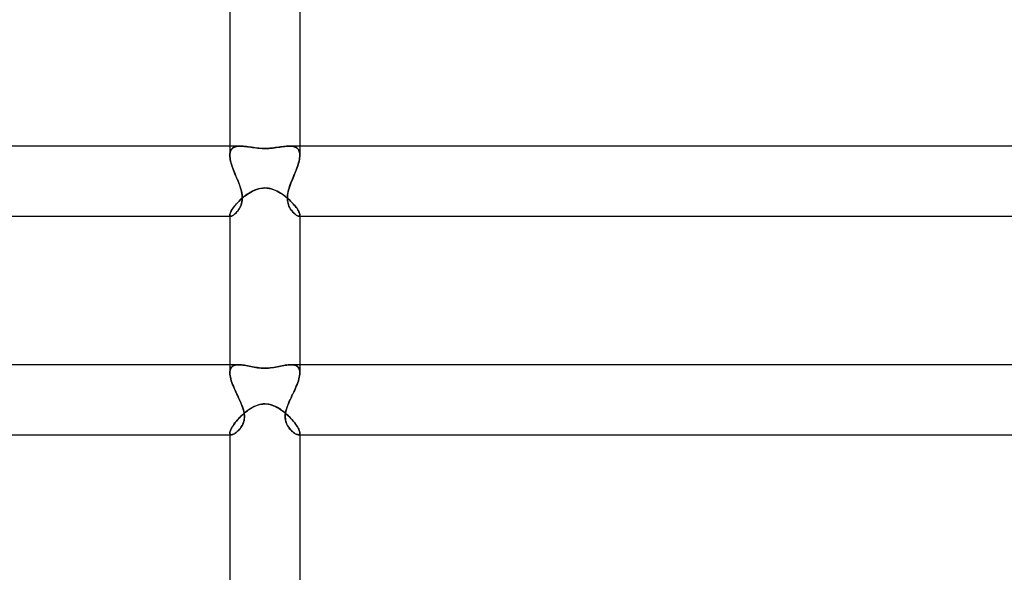
# Model space of a CAD drawing. Units: millimetres. Extents: x -385 to 385, y -2 to 250.
# Drawn here: x -14 to 42, y 30 to 61 of the extents above; entities that cross this region are included whole.
import ezdxf

# ---------------------------------------------------------------- set-up
doc = ezdxf.new("R2010")
doc.units = ezdxf.units.MM
doc.layers.add('HIDDEN', color=7, linetype='Continuous')
doc.layers.add('THICK', color=7, linetype='Continuous')

msp = doc.modelspace()

# ---------------------------------------------------------------- linework, layer by layer
at = {"layer": 'HIDDEN'}
for p, q in [((-2, 54), (-2, 53.482)), ((-1.549, 53.992), (-1.617, 53.981)), ((-1.613, 53.981), (-1.546, 53.992)), ((-1.476, 53.998), (-1.549, 53.992)), ((-1.546, 53.992), (-1.474, 53.998)), ((-1.398, 54), (-1.476, 53.998)), ((-1.474, 53.998), (-1.398, 54)), ((-1.317, 53.998), (-1.398, 54)), ((-1.232, 53.993), (-1.317, 53.998)), ((-1.143, 53.985), (-1.232, 53.993)), ((-1.051, 53.974), (-1.143, 53.985)), ((1.161, 53.986), (1.076, 53.977)), ((1.243, 53.994), (1.161, 53.986)), ((1.322, 53.998), (1.243, 53.994)), ((1.398, 54), (1.322, 53.998)), ((1.474, 53.998), (1.398, 54)), ((1.398, 54), (1.476, 53.998)), ((1.546, 53.992), (1.474, 53.998)), ((1.476, 53.998), (1.549, 53.992)), ((1.613, 53.981), (1.546, 53.992)), ((1.549, 53.992), (1.617, 53.981)), ((2, 54), (2, 53.482)), ((-2, 53.482), (-1.997, 53.558)), ((-1.997, 53.556), (-2, 53.481)), ((-1.997, 53.402), (-2, 53.482)), ((-2, 53.481), (-1.997, 53.404)), ((-1.997, 53.558), (-1.987, 53.629)), ((-1.987, 53.625), (-1.997, 53.556)), ((-1.987, 53.629), (-1.97, 53.694)), ((-1.971, 53.689), (-1.987, 53.625)), ((-1.948, 53.747), (-1.971, 53.689)), ((-1.97, 53.694), (-1.946, 53.751)), ((-1.919, 53.799), (-1.948, 53.747)), ((-1.946, 53.751), (-1.916, 53.803)), ((-1.883, 53.844), (-1.919, 53.799)), ((-1.916, 53.803), (-1.879, 53.848)), ((-1.841, 53.883), (-1.883, 53.844)), ((-1.879, 53.848), (-1.837, 53.887)), ((-1.793, 53.916), (-1.841, 53.883)), ((-1.837, 53.887), (-1.789, 53.919)), ((-1.74, 53.943), (-1.793, 53.916)), ((-1.789, 53.919), (-1.735, 53.945)), ((-1.681, 53.965), (-1.74, 53.943)), ((-1.735, 53.945), (-1.677, 53.966)), ((-1.617, 53.981), (-1.681, 53.965)), ((-1.677, 53.966), (-1.613, 53.981)), ((-0.957, 53.961), (-1.051, 53.974)), ((-0.859, 53.947), (-0.957, 53.961)), ((-0.759, 53.933), (-0.859, 53.947)), ((-0.656, 53.918), (-0.759, 53.933)), ((-0.552, 53.904), (-0.656, 53.918)), ((-0.445, 53.892), (-0.552, 53.904)), ((-0.337, 53.881), (-0.445, 53.892)), ((-0.227, 53.873), (-0.337, 53.881)), ((-0.114, 53.867), (-0.227, 53.873)), ((0, 53.866), (-0.114, 53.867)), ((0.144, 53.868), (0, 53.866)), ((0.278, 53.876), (0.144, 53.868)), ((0.401, 53.887), (0.278, 53.876)), ((0.512, 53.899), (0.401, 53.887)), ((0.612, 53.912), (0.512, 53.899)), ((0.71, 53.926), (0.612, 53.912)), ((0.806, 53.939), (0.71, 53.926)), ((0.899, 53.953), (0.806, 53.939)), ((0.989, 53.966), (0.899, 53.953)), ((1.076, 53.977), (0.989, 53.966)), ((1.677, 53.966), (1.613, 53.981)), ((1.617, 53.981), (1.681, 53.965)), ((1.735, 53.945), (1.677, 53.966)), ((1.681, 53.965), (1.74, 53.943)), ((1.789, 53.919), (1.735, 53.945)), ((1.74, 53.943), (1.793, 53.916)), ((1.837, 53.887), (1.789, 53.919)), ((1.793, 53.916), (1.841, 53.883)), ((1.879, 53.848), (1.837, 53.887)), ((1.841, 53.883), (1.883, 53.844)), ((1.916, 53.803), (1.879, 53.848)), ((1.883, 53.844), (1.919, 53.799)), ((1.946, 53.751), (1.916, 53.803)), ((1.919, 53.799), (1.948, 53.747)), ((1.97, 53.694), (1.946, 53.751)), ((1.948, 53.747), (1.971, 53.689)), ((1.987, 53.629), (1.97, 53.694)), ((1.971, 53.689), (1.987, 53.625)), ((1.997, 53.558), (1.987, 53.629)), ((1.987, 53.625), (1.997, 53.556)), ((2, 53.482), (1.997, 53.558)), ((1.997, 53.556), (2, 53.481)), ((1.997, 53.402), (2, 53.482)), ((2, 53.481), (1.997, 53.404)), ((-1.997, 53.404), (-1.989, 53.324)), ((-1.988, 53.316), (-1.997, 53.402)), ((-1.989, 53.324), (-1.975, 53.239)), ((-1.973, 53.227), (-1.988, 53.316)), ((-1.975, 53.239), (-1.957, 53.152)), ((-1.953, 53.134), (-1.973, 53.227)), ((-1.957, 53.152), (-1.934, 53.062)), ((-1.928, 53.039), (-1.953, 53.134)), ((-1.934, 53.062), (-1.907, 52.97)), ((-1.898, 52.94), (-1.928, 53.039)), ((-1.907, 52.97), (-1.877, 52.876)), ((-1.865, 52.839), (-1.898, 52.94)), ((-1.877, 52.876), (-1.844, 52.78)), ((1.877, 52.876), (1.844, 52.78)), ((1.865, 52.839), (1.898, 52.94)), ((1.907, 52.97), (1.877, 52.876)), ((1.898, 52.94), (1.928, 53.039)), ((1.934, 53.062), (1.907, 52.97)), ((1.928, 53.039), (1.953, 53.134)), ((1.957, 53.152), (1.934, 53.062)), ((1.953, 53.134), (1.973, 53.227)), ((1.975, 53.239), (1.957, 53.152)), ((1.973, 53.227), (1.988, 53.316)), ((1.989, 53.324), (1.975, 53.239)), ((1.988, 53.316), (1.997, 53.402)), ((1.997, 53.404), (1.989, 53.324)), ((-1.828, 52.736), (-1.865, 52.839)), ((-1.844, 52.78), (-1.809, 52.683)), ((-1.789, 52.632), (-1.828, 52.736)), ((-1.809, 52.683), (-1.771, 52.585)), ((-1.748, 52.527), (-1.789, 52.632)), ((-1.771, 52.585), (-1.732, 52.487)), ((-1.705, 52.421), (-1.748, 52.527)), ((-1.732, 52.487), (-1.692, 52.388)), ((-1.662, 52.316), (-1.705, 52.421)), ((-1.692, 52.388), (-1.651, 52.291)), ((-1.618, 52.21), (-1.662, 52.316)), ((1.618, 52.21), (1.662, 52.316)), ((1.692, 52.388), (1.651, 52.291)), ((1.662, 52.316), (1.705, 52.421)), ((1.732, 52.487), (1.692, 52.388)), ((1.705, 52.421), (1.748, 52.527)), ((1.771, 52.585), (1.732, 52.487)), ((1.748, 52.527), (1.789, 52.632)), ((1.809, 52.683), (1.771, 52.585)), ((1.789, 52.632), (1.828, 52.736)), ((1.844, 52.78), (1.809, 52.683)), ((1.828, 52.736), (1.865, 52.839)), ((-1.651, 52.291), (-1.611, 52.193)), ((-1.574, 52.105), (-1.618, 52.21)), ((-1.611, 52.193), (-1.571, 52.096)), ((-1.532, 52), (-1.574, 52.105)), ((-1.571, 52.096), (-1.532, 52)), ((-1.492, 51.9), (-1.532, 52)), ((-1.532, 52), (-1.487, 51.887)), ((-1.454, 51.799), (-1.492, 51.9)), ((-1.487, 51.887), (-1.444, 51.774)), ((-1.417, 51.698), (-1.454, 51.799)), ((-1.444, 51.774), (-1.405, 51.66)), ((1.444, 51.774), (1.405, 51.66)), ((1.417, 51.698), (1.454, 51.799)), ((1.487, 51.887), (1.444, 51.774)), ((1.454, 51.799), (1.492, 51.9)), ((1.532, 52), (1.487, 51.887)), ((1.492, 51.9), (1.532, 52)), ((1.532, 52), (1.574, 52.105)), ((1.571, 52.096), (1.532, 52)), ((1.611, 52.193), (1.571, 52.096)), ((1.574, 52.105), (1.618, 52.21)), ((1.651, 52.291), (1.611, 52.193)), ((-1.384, 51.597), (-1.417, 51.698)), ((-1.405, 51.66), (-1.369, 51.546)), ((-1.354, 51.495), (-1.384, 51.597)), ((-1.369, 51.546), (-1.338, 51.433)), ((-1.329, 51.395), (-1.354, 51.495)), ((-1.338, 51.433), (-1.314, 51.321)), ((-1.309, 51.295), (-1.329, 51.395)), ((-1.314, 51.321), (-1.297, 51.211)), ((-1.295, 51.196), (-1.309, 51.295)), ((-1.297, 51.211), (-1.287, 51.104)), ((-1.287, 51.097), (-1.295, 51.196)), ((-1.158, 51.132), (-1.073, 51.196)), ((-1.073, 51.196), (-0.986, 51.257)), ((-0.986, 51.257), (-0.898, 51.315)), ((-0.898, 51.315), (-0.806, 51.37)), ((-0.806, 51.37), (-0.712, 51.42)), ((-0.712, 51.42), (-0.616, 51.466)), ((-0.616, 51.466), (-0.517, 51.507)), ((-0.517, 51.507), (-0.415, 51.542)), ((-0.415, 51.542), (-0.312, 51.57)), ((-0.312, 51.57), (-0.208, 51.59)), ((-0.208, 51.59), (-0.104, 51.602)), ((-0.104, 51.602), (0, 51.606)), ((0, 51.606), (0.12, 51.601)), ((0.12, 51.601), (0.24, 51.585)), ((0.24, 51.585), (0.358, 51.558)), ((0.358, 51.558), (0.474, 51.523)), ((0.474, 51.523), (0.586, 51.479)), ((0.586, 51.479), (0.695, 51.429)), ((0.695, 51.429), (0.8, 51.373)), ((0.8, 51.373), (0.904, 51.312)), ((0.904, 51.312), (1.005, 51.245)), ((1.005, 51.245), (1.104, 51.174)), ((1.104, 51.174), (1.2, 51.099)), ((1.297, 51.211), (1.287, 51.104)), ((1.287, 51.098), (1.295, 51.196)), ((1.295, 51.196), (1.309, 51.295)), ((1.314, 51.321), (1.297, 51.211)), ((1.309, 51.295), (1.329, 51.395)), ((1.338, 51.433), (1.314, 51.321)), ((1.329, 51.395), (1.354, 51.495)), ((1.369, 51.546), (1.338, 51.433)), ((1.354, 51.495), (1.384, 51.597)), ((1.405, 51.66), (1.369, 51.546)), ((1.384, 51.597), (1.417, 51.698)), ((-1.736, 50.562), (-1.677, 50.633)), ((-1.677, 50.633), (-1.614, 50.706)), ((-1.614, 50.706), (-1.547, 50.779)), ((-1.547, 50.779), (-1.475, 50.852)), ((-1.475, 50.852), (-1.4, 50.924)), ((-1.4, 50.924), (-1.322, 50.995)), ((-1.359, 50.627), (-1.392, 50.546)), ((-1.379, 50.576), (-1.35, 50.652)), ((-1.331, 50.712), (-1.359, 50.627)), ((-1.35, 50.652), (-1.325, 50.734)), ((-1.309, 50.803), (-1.331, 50.712)), ((-1.325, 50.734), (-1.305, 50.82)), ((-1.322, 50.995), (-1.242, 51.065)), ((-1.294, 50.898), (-1.309, 50.803)), ((-1.305, 50.82), (-1.292, 50.909)), ((-1.286, 50.999), (-1.294, 50.898)), ((-1.292, 50.909), (-1.286, 51.002)), ((-1.287, 51.104), (-1.286, 50.999)), ((-1.286, 51.002), (-1.287, 51.097)), ((-1.242, 51.065), (-1.158, 51.132)), ((1.2, 51.099), (1.293, 51.021)), ((1.287, 51.104), (1.286, 50.999)), ((1.286, 51.002), (1.287, 51.098)), ((1.292, 50.909), (1.286, 51.002)), ((1.286, 50.999), (1.294, 50.898)), ((1.305, 50.82), (1.292, 50.909)), ((1.293, 51.021), (1.382, 50.941)), ((1.294, 50.898), (1.309, 50.803)), ((1.325, 50.734), (1.305, 50.82)), ((1.309, 50.803), (1.331, 50.712)), ((1.35, 50.653), (1.325, 50.734)), ((1.331, 50.712), (1.359, 50.627)), ((1.379, 50.576), (1.35, 50.653)), ((1.359, 50.627), (1.392, 50.546)), ((1.382, 50.941), (1.467, 50.86)), ((1.467, 50.86), (1.547, 50.778)), ((1.547, 50.778), (1.622, 50.697)), ((1.622, 50.697), (1.691, 50.617)), ((1.691, 50.617), (1.754, 50.539)), ((-2, 50.071), (-1.997, 50.105)), ((-2, 50.071), (-1.998, 50.049)), ((-1.998, 50.049), (-2, 50.071)), ((-1.998, 50.049), (-1.992, 50.031)), ((-1.992, 50.031), (-1.998, 50.049)), ((-1.997, 50.105), (-1.987, 50.146)), ((-1.987, 50.146), (-1.97, 50.193)), ((-1.97, 50.193), (-1.946, 50.244)), ((-1.946, 50.244), (-1.916, 50.301)), ((-1.916, 50.301), (-1.88, 50.361)), ((-1.88, 50.361), (-1.837, 50.426)), ((-1.837, 50.426), (-1.789, 50.493)), ((-1.836, 50.032), (-1.796, 50.056)), ((-1.793, 50.057), (-1.834, 50.033)), ((-1.796, 50.056), (-1.754, 50.085)), ((-1.75, 50.088), (-1.793, 50.057)), ((-1.789, 50.493), (-1.736, 50.562)), ((-1.754, 50.085), (-1.709, 50.121)), ((-1.705, 50.125), (-1.75, 50.088)), ((-1.709, 50.121), (-1.665, 50.162)), ((-1.658, 50.168), (-1.705, 50.125)), ((-1.665, 50.162), (-1.619, 50.208)), ((-1.61, 50.217), (-1.658, 50.168)), ((-1.619, 50.208), (-1.575, 50.258)), ((-1.563, 50.272), (-1.61, 50.217)), ((-1.575, 50.258), (-1.531, 50.314)), ((-1.517, 50.333), (-1.563, 50.272)), ((-1.531, 50.314), (-1.489, 50.373)), ((-1.472, 50.399), (-1.517, 50.333)), ((-1.489, 50.373), (-1.45, 50.436)), ((-1.431, 50.47), (-1.472, 50.399)), ((-1.45, 50.436), (-1.413, 50.503)), ((-1.392, 50.546), (-1.431, 50.47)), ((-1.413, 50.503), (-1.379, 50.576)), ((1.413, 50.504), (1.379, 50.576)), ((1.392, 50.546), (1.431, 50.47)), ((1.45, 50.436), (1.413, 50.504)), ((1.431, 50.47), (1.472, 50.399)), ((1.489, 50.373), (1.45, 50.436)), ((1.472, 50.399), (1.517, 50.333)), ((1.531, 50.314), (1.489, 50.373)), ((1.517, 50.333), (1.563, 50.272)), ((1.575, 50.259), (1.531, 50.314)), ((1.563, 50.272), (1.61, 50.217)), ((1.619, 50.208), (1.575, 50.259)), ((1.61, 50.217), (1.658, 50.168)), ((1.664, 50.162), (1.619, 50.208)), ((1.658, 50.168), (1.705, 50.125)), ((1.709, 50.121), (1.664, 50.162)), ((1.705, 50.125), (1.75, 50.088)), ((1.753, 50.086), (1.709, 50.121)), ((1.75, 50.088), (1.793, 50.057)), ((1.796, 50.056), (1.753, 50.086)), ((1.754, 50.539), (1.811, 50.463)), ((1.793, 50.057), (1.834, 50.033)), ((1.836, 50.032), (1.796, 50.056)), ((1.811, 50.463), (1.861, 50.391)), ((1.861, 50.391), (1.903, 50.323)), ((1.903, 50.323), (1.938, 50.26)), ((1.938, 50.26), (1.966, 50.203)), ((1.966, 50.203), (1.985, 50.152)), ((1.985, 50.152), (1.996, 50.108)), ((1.998, 50.049), (1.992, 50.031)), ((1.992, 50.031), (1.998, 50.049)), ((1.996, 50.108), (2, 50.071)), ((2, 50.071), (1.998, 50.049)), ((1.998, 50.049), (2, 50.071)), ((-2, 50), (-1.937, 50)), ((-1.992, 50.031), (-1.983, 50.017)), ((-1.983, 50.017), (-1.992, 50.031)), ((-1.983, 50.017), (-1.97, 50.007)), ((-1.97, 50.007), (-1.983, 50.017)), ((-1.97, 50.007), (-1.955, 50.002)), ((-1.955, 50.002), (-1.97, 50.007)), ((-1.955, 50.002), (-1.936, 50)), ((-1.936, 50), (-1.955, 50.002)), ((-1.936, 50), (-1.907, 50.004)), ((-1.906, 50.004), (-1.936, 50)), ((-1.907, 50.004), (-1.873, 50.015)), ((-1.872, 50.015), (-1.906, 50.004)), ((-1.873, 50.015), (-1.836, 50.032)), ((-1.834, 50.033), (-1.872, 50.015)), ((1.834, 50.033), (1.872, 50.015)), ((1.873, 50.015), (1.836, 50.032)), ((1.872, 50.015), (1.906, 50.004)), ((1.906, 50.004), (1.873, 50.015)), ((1.936, 50), (1.906, 50.004)), ((1.906, 50.004), (1.936, 50)), ((1.955, 50.002), (1.936, 50)), ((1.936, 50), (1.955, 50.002)), ((1.937, 50), (2, 50)), ((1.97, 50.007), (1.955, 50.002)), ((1.955, 50.002), (1.97, 50.007)), ((1.983, 50.017), (1.97, 50.007)), ((1.97, 50.007), (1.983, 50.017)), ((1.992, 50.031), (1.983, 50.017)), ((1.983, 50.017), (1.992, 50.031)), ((-2, 41.5), (-2, 41.046)), ((-2, 41.046), (-1.996, 41.122)), ((-1.996, 41.121), (-2, 41.046)), ((-1.996, 41.122), (-1.985, 41.192)), ((-1.985, 41.19), (-1.996, 41.121)), ((-1.985, 41.192), (-1.965, 41.255)), ((-1.966, 41.253), (-1.985, 41.19)), ((-1.939, 41.308), (-1.966, 41.253)), ((-1.965, 41.255), (-1.938, 41.31)), ((-1.905, 41.356), (-1.939, 41.308)), ((-1.938, 41.31), (-1.904, 41.358)), ((-1.864, 41.396), (-1.905, 41.356)), ((-1.904, 41.358), (-1.862, 41.398)), ((-1.816, 41.43), (-1.864, 41.396)), ((-1.862, 41.398), (-1.814, 41.431)), ((-1.762, 41.456), (-1.816, 41.43)), ((-1.814, 41.431), (-1.76, 41.457)), ((-1.702, 41.476), (-1.762, 41.456)), ((-1.76, 41.457), (-1.7, 41.476)), ((-1.636, 41.49), (-1.702, 41.476)), ((-1.7, 41.476), (-1.635, 41.49)), ((-1.565, 41.498), (-1.636, 41.49)), ((-1.635, 41.49), (-1.565, 41.498)), ((-1.565, 41.498), (-1.49, 41.5)), ((-1.489, 41.5), (-1.565, 41.498)), ((-1.414, 41.498), (-1.489, 41.5)), ((-1.334, 41.492), (-1.414, 41.498)), ((-1.253, 41.482), (-1.334, 41.492)), ((-1.168, 41.47), (-1.253, 41.482)), ((-1.081, 41.455), (-1.168, 41.47)), ((-0.993, 41.439), (-1.081, 41.455)), ((-0.902, 41.421), (-0.993, 41.439)), ((-0.809, 41.402), (-0.902, 41.421)), ((-0.713, 41.384), (-0.809, 41.402)), ((-0.617, 41.366), (-0.713, 41.384)), ((-0.518, 41.349), (-0.617, 41.366)), ((-0.418, 41.334), (-0.518, 41.349)), ((-0.316, 41.321), (-0.418, 41.334)), ((-0.213, 41.312), (-0.316, 41.321)), ((-0.107, 41.305), (-0.213, 41.312)), ((0, 41.303), (-0.107, 41.305)), ((0.106, 41.305), (0, 41.303)), ((0.21, 41.311), (0.106, 41.305)), ((0.312, 41.321), (0.21, 41.311)), ((0.413, 41.333), (0.312, 41.321)), ((0.512, 41.348), (0.413, 41.333)), ((0.61, 41.365), (0.512, 41.348)), ((0.707, 41.383), (0.61, 41.365)), ((0.803, 41.401), (0.707, 41.383)), ((0.897, 41.42), (0.803, 41.401)), ((0.99, 41.438), (0.897, 41.42)), ((1.08, 41.455), (0.99, 41.438)), ((1.168, 41.47), (1.08, 41.455)), ((1.253, 41.482), (1.168, 41.47)), ((1.336, 41.492), (1.253, 41.482)), ((1.415, 41.498), (1.336, 41.492)), ((1.49, 41.5), (1.415, 41.498)), ((1.489, 41.5), (1.565, 41.498)), ((1.565, 41.498), (1.49, 41.5)), ((1.635, 41.49), (1.565, 41.498)), ((1.565, 41.498), (1.636, 41.49)), ((1.7, 41.476), (1.635, 41.49)), ((1.636, 41.49), (1.702, 41.476)), ((1.76, 41.457), (1.7, 41.476)), ((1.702, 41.476), (1.762, 41.456)), ((1.814, 41.431), (1.76, 41.457)), ((1.762, 41.456), (1.816, 41.43)), ((1.862, 41.398), (1.814, 41.431)), ((1.816, 41.43), (1.864, 41.396)), ((1.904, 41.358), (1.862, 41.398)), ((1.864, 41.396), (1.905, 41.356)), ((1.938, 41.31), (1.904, 41.358)), ((1.905, 41.356), (1.939, 41.308)), ((1.965, 41.255), (1.938, 41.31)), ((1.939, 41.308), (1.966, 41.253)), ((1.985, 41.192), (1.965, 41.255)), ((1.966, 41.253), (1.985, 41.19)), ((1.996, 41.122), (1.985, 41.192)), ((1.985, 41.19), (1.996, 41.121)), ((2, 41.046), (1.996, 41.122)), ((1.996, 41.121), (2, 41.046)), ((2, 41.5), (2, 41.046)), ((-1.996, 40.964), (-2, 41.046)), ((-2, 41.046), (-1.996, 40.963)), ((-1.985, 40.876), (-1.996, 40.964)), ((-1.996, 40.963), (-1.985, 40.875)), ((-1.968, 40.783), (-1.985, 40.876)), ((-1.985, 40.875), (-1.968, 40.783)), ((-1.944, 40.686), (-1.968, 40.783)), ((-1.968, 40.783), (-1.944, 40.687)), ((-1.944, 40.687), (-1.914, 40.587)), ((-1.914, 40.586), (-1.944, 40.686)), ((-1.914, 40.587), (-1.88, 40.485)), ((-1.879, 40.482), (-1.914, 40.586)), ((1.879, 40.482), (1.914, 40.586)), ((1.914, 40.587), (1.88, 40.485)), ((1.944, 40.687), (1.914, 40.587)), ((1.914, 40.586), (1.944, 40.686)), ((1.944, 40.686), (1.968, 40.783)), ((1.968, 40.783), (1.944, 40.687)), ((1.968, 40.783), (1.985, 40.876)), ((1.985, 40.875), (1.968, 40.783)), ((1.985, 40.876), (1.996, 40.964)), ((1.996, 40.963), (1.985, 40.875)), ((1.996, 40.964), (2, 41.046)), ((2, 41.046), (1.996, 40.963)), ((-1.88, 40.485), (-1.841, 40.38)), ((-1.84, 40.376), (-1.879, 40.482)), ((-1.841, 40.38), (-1.798, 40.273)), ((-1.796, 40.268), (-1.84, 40.376)), ((-1.798, 40.273), (-1.752, 40.165)), ((-1.75, 40.158), (-1.796, 40.268)), ((-1.752, 40.165), (-1.704, 40.055)), ((-1.701, 40.048), (-1.75, 40.158)), ((-1.704, 40.055), (-1.653, 39.944)), ((-1.65, 39.938), (-1.701, 40.048)), ((-1.653, 39.944), (-1.602, 39.833)), ((-1.599, 39.827), (-1.65, 39.938)), ((1.599, 39.827), (1.65, 39.938)), ((1.653, 39.944), (1.602, 39.833)), ((1.65, 39.938), (1.701, 40.048)), ((1.704, 40.055), (1.653, 39.944)), ((1.701, 40.048), (1.75, 40.158)), ((1.752, 40.165), (1.704, 40.055)), ((1.75, 40.158), (1.796, 40.268)), ((1.798, 40.273), (1.752, 40.165)), ((1.796, 40.268), (1.84, 40.376)), ((1.841, 40.38), (1.798, 40.273)), ((1.84, 40.376), (1.879, 40.482)), ((1.88, 40.485), (1.841, 40.38)), ((-1.602, 39.833), (-1.549, 39.722)), ((-1.547, 39.717), (-1.599, 39.827)), ((-1.549, 39.722), (-1.497, 39.611)), ((-1.496, 39.608), (-1.547, 39.717)), ((-1.497, 39.611), (-1.446, 39.5)), ((-1.446, 39.5), (-1.496, 39.608)), ((-1.397, 39.392), (-1.446, 39.5)), ((-1.446, 39.5), (-1.393, 39.383)), ((-1.35, 39.284), (-1.397, 39.392)), ((-1.393, 39.383), (-1.343, 39.267)), ((1.393, 39.383), (1.343, 39.267)), ((1.35, 39.285), (1.397, 39.392)), ((1.446, 39.5), (1.393, 39.383)), ((1.397, 39.392), (1.446, 39.5)), ((1.497, 39.611), (1.446, 39.5)), ((1.446, 39.5), (1.496, 39.608)), ((1.496, 39.608), (1.547, 39.717)), ((1.549, 39.722), (1.497, 39.611)), ((1.547, 39.717), (1.599, 39.827)), ((1.602, 39.833), (1.549, 39.722)), ((-1.307, 39.176), (-1.35, 39.284)), ((-1.343, 39.267), (-1.298, 39.153)), ((-1.267, 39.069), (-1.307, 39.176)), ((-1.298, 39.153), (-1.257, 39.04)), ((-1.232, 38.962), (-1.267, 39.069)), ((-1.257, 39.04), (-1.223, 38.93)), ((-1.203, 38.856), (-1.232, 38.962)), ((-1.223, 38.93), (-1.195, 38.82)), ((-1.181, 38.751), (-1.203, 38.856)), ((-1.195, 38.82), (-1.175, 38.712)), ((-1.175, 38.728), (-1.087, 38.8)), ((-1.087, 38.8), (-0.998, 38.869)), ((-0.998, 38.869), (-0.907, 38.934)), ((-0.907, 38.934), (-0.813, 38.996)), ((-0.813, 38.996), (-0.716, 39.053)), ((-0.716, 39.053), (-0.618, 39.104)), ((-0.618, 39.104), (-0.518, 39.15)), ((-0.518, 39.15), (-0.416, 39.189)), ((-0.416, 39.189), (-0.313, 39.22)), ((-0.313, 39.22), (-0.21, 39.242)), ((-0.21, 39.242), (-0.105, 39.256)), ((-0.105, 39.256), (0, 39.261)), ((0, 39.261), (0.096, 39.257)), ((0.096, 39.257), (0.194, 39.245)), ((0.194, 39.245), (0.293, 39.225)), ((0.293, 39.225), (0.394, 39.196)), ((0.394, 39.196), (0.497, 39.159)), ((0.497, 39.159), (0.602, 39.112)), ((0.602, 39.112), (0.707, 39.058)), ((0.707, 39.058), (0.811, 38.997)), ((0.811, 38.997), (0.913, 38.93)), ((0.913, 38.93), (1.014, 38.858)), ((1.014, 38.858), (1.112, 38.781)), ((1.195, 38.82), (1.175, 38.712)), ((1.182, 38.752), (1.203, 38.857)), ((1.223, 38.93), (1.195, 38.82)), ((1.203, 38.857), (1.232, 38.963)), ((1.257, 39.04), (1.223, 38.93)), ((1.232, 38.963), (1.267, 39.069)), ((1.298, 39.153), (1.257, 39.04)), ((1.267, 39.069), (1.307, 39.177)), ((1.343, 39.267), (1.298, 39.153)), ((1.307, 39.177), (1.35, 39.285)), ((-1.707, 38.172), (-1.643, 38.252)), ((-1.643, 38.252), (-1.574, 38.333)), ((-1.574, 38.333), (-1.501, 38.415)), ((-1.501, 38.415), (-1.424, 38.496)), ((-1.424, 38.496), (-1.344, 38.575)), ((-1.344, 38.575), (-1.261, 38.653)), ((-1.261, 38.653), (-1.175, 38.728)), ((-1.228, 38.175), (-1.2, 38.261)), ((-1.188, 38.305), (-1.214, 38.215)), ((-1.2, 38.261), (-1.179, 38.352)), ((-1.171, 38.401), (-1.188, 38.305)), ((-1.167, 38.648), (-1.181, 38.751)), ((-1.179, 38.352), (-1.166, 38.447)), ((-1.175, 38.712), (-1.164, 38.604)), ((-1.163, 38.501), (-1.171, 38.401)), ((-1.162, 38.546), (-1.167, 38.648)), ((-1.166, 38.447), (-1.162, 38.546)), ((-1.164, 38.604), (-1.163, 38.501)), ((1.112, 38.781), (1.207, 38.701)), ((1.162, 38.547), (1.168, 38.649)), ((1.166, 38.449), (1.162, 38.547)), ((1.164, 38.604), (1.163, 38.501)), ((1.163, 38.501), (1.171, 38.401)), ((1.175, 38.712), (1.164, 38.604)), ((1.178, 38.354), (1.166, 38.449)), ((1.168, 38.649), (1.182, 38.752)), ((1.171, 38.401), (1.188, 38.305)), ((1.199, 38.263), (1.178, 38.354)), ((1.188, 38.305), (1.214, 38.215)), ((1.227, 38.177), (1.199, 38.263)), ((1.207, 38.701), (1.298, 38.618)), ((1.298, 38.618), (1.386, 38.534)), ((1.386, 38.534), (1.469, 38.449)), ((1.469, 38.449), (1.548, 38.363)), ((1.548, 38.363), (1.622, 38.278)), ((1.622, 38.278), (1.69, 38.193)), ((-1.996, 37.642), (-1.985, 37.691)), ((-1.985, 37.691), (-1.966, 37.746)), ((-1.966, 37.746), (-1.94, 37.807)), ((-1.94, 37.807), (-1.906, 37.873)), ((-1.906, 37.873), (-1.865, 37.943)), ((-1.865, 37.943), (-1.818, 38.017)), ((-1.818, 38.017), (-1.765, 38.093)), ((-1.765, 38.093), (-1.707, 38.172)), ((-1.581, 37.675), (-1.635, 37.63)), ((-1.591, 37.667), (-1.539, 37.714)), ((-1.527, 37.726), (-1.581, 37.675)), ((-1.539, 37.714), (-1.488, 37.765)), ((-1.473, 37.781), (-1.527, 37.726)), ((-1.488, 37.765), (-1.439, 37.821)), ((-1.421, 37.842), (-1.473, 37.781)), ((-1.439, 37.821), (-1.391, 37.881)), ((-1.372, 37.908), (-1.421, 37.842)), ((-1.391, 37.881), (-1.345, 37.947)), ((-1.325, 37.978), (-1.372, 37.908)), ((-1.345, 37.947), (-1.302, 38.018)), ((-1.283, 38.052), (-1.325, 37.978)), ((-1.302, 38.018), (-1.262, 38.094)), ((-1.246, 38.13), (-1.283, 38.052)), ((-1.262, 38.094), (-1.228, 38.175)), ((-1.214, 38.215), (-1.246, 38.13)), ((1.214, 38.215), (1.246, 38.13)), ((1.261, 38.096), (1.227, 38.177)), ((1.246, 38.13), (1.283, 38.052)), ((1.3, 38.02), (1.261, 38.096)), ((1.283, 38.052), (1.325, 37.978)), ((1.344, 37.949), (1.3, 38.02)), ((1.325, 37.978), (1.372, 37.908)), ((1.39, 37.883), (1.344, 37.949)), ((1.372, 37.908), (1.421, 37.842)), ((1.437, 37.823), (1.39, 37.883)), ((1.421, 37.842), (1.473, 37.781)), ((1.487, 37.767), (1.437, 37.823)), ((1.473, 37.781), (1.527, 37.726)), ((1.537, 37.715), (1.487, 37.767)), ((1.527, 37.726), (1.581, 37.675)), ((1.589, 37.668), (1.537, 37.715)), ((1.581, 37.675), (1.635, 37.63)), ((1.69, 38.193), (1.753, 38.111)), ((1.753, 38.111), (1.809, 38.031)), ((1.809, 38.031), (1.859, 37.954)), ((1.859, 37.954), (1.901, 37.881)), ((1.901, 37.881), (1.937, 37.813)), ((1.937, 37.813), (1.965, 37.749)), ((1.965, 37.749), (1.984, 37.693)), ((1.984, 37.693), (1.996, 37.642)), ((-2, 37.599), (-1.996, 37.642)), ((-2, 37.599), (-1.997, 37.569)), ((-1.997, 37.569), (-2, 37.599)), ((-2, 37.5), (-1.91, 37.5)), ((-1.997, 37.569), (-1.989, 37.544)), ((-1.989, 37.543), (-1.997, 37.569)), ((-1.989, 37.544), (-1.976, 37.524)), ((-1.976, 37.524), (-1.989, 37.543)), ((-1.976, 37.524), (-1.958, 37.511)), ((-1.958, 37.51), (-1.976, 37.524)), ((-1.958, 37.511), (-1.936, 37.503)), ((-1.935, 37.502), (-1.958, 37.51)), ((-1.936, 37.503), (-1.91, 37.5)), ((-1.908, 37.5), (-1.935, 37.502)), ((-1.91, 37.5), (-1.874, 37.504)), ((-1.872, 37.504), (-1.908, 37.5)), ((-1.874, 37.504), (-1.834, 37.515)), ((-1.831, 37.516), (-1.872, 37.504)), ((-1.834, 37.515), (-1.79, 37.533)), ((-1.786, 37.534), (-1.831, 37.516)), ((-1.79, 37.533), (-1.743, 37.557)), ((-1.738, 37.56), (-1.786, 37.534)), ((-1.743, 37.557), (-1.693, 37.588)), ((-1.688, 37.592), (-1.738, 37.56)), ((-1.693, 37.588), (-1.642, 37.625)), ((-1.635, 37.63), (-1.688, 37.592)), ((-1.642, 37.625), (-1.591, 37.667)), ((1.64, 37.626), (1.589, 37.668)), ((1.635, 37.63), (1.688, 37.592)), ((1.691, 37.59), (1.64, 37.626)), ((1.688, 37.592), (1.738, 37.56)), ((1.741, 37.558), (1.691, 37.59)), ((1.738, 37.56), (1.786, 37.534)), ((1.788, 37.534), (1.741, 37.558)), ((1.786, 37.534), (1.831, 37.516)), ((1.832, 37.515), (1.788, 37.534)), ((1.831, 37.516), (1.872, 37.504)), ((1.872, 37.504), (1.832, 37.515)), ((1.908, 37.5), (1.872, 37.504)), ((1.872, 37.504), (1.908, 37.5)), ((1.908, 37.5), (1.935, 37.502)), ((1.936, 37.503), (1.91, 37.5)), ((1.91, 37.5), (2, 37.5)), ((1.935, 37.502), (1.958, 37.51)), ((1.958, 37.511), (1.936, 37.503)), ((1.976, 37.524), (1.958, 37.511)), ((1.958, 37.51), (1.976, 37.524)), ((1.989, 37.544), (1.976, 37.524)), ((1.976, 37.524), (1.989, 37.543)), ((1.997, 37.569), (1.989, 37.544)), ((1.989, 37.543), (1.997, 37.569)), ((1.996, 37.642), (2, 37.599)), ((2, 37.599), (1.997, 37.569)), ((1.997, 37.569), (2, 37.599))]:
    msp.add_line(p, q, dxfattribs=at)
at = {"layer": 'THICK'}
for p, q in [((-2, 62.547), (-2, 54)), ((2, 62.547), (2, 54)), ((-1.398, 54), (-221.748, 54)), ((-1.398, 54), (-1.322, 53.998)), ((-1.322, 53.998), (-1.243, 53.994)), ((-1.243, 53.994), (-1.161, 53.986)), ((-1.161, 53.986), (-1.076, 53.977)), ((1.051, 53.974), (1.143, 53.985)), ((1.143, 53.985), (1.232, 53.993)), ((1.232, 53.993), (1.317, 53.998)), ((1.317, 53.998), (1.398, 54)), ((221.748, 54), (1.398, 54)), ((-1.076, 53.977), (-0.989, 53.966)), ((-0.989, 53.966), (-0.899, 53.953)), ((-0.899, 53.953), (-0.806, 53.939)), ((-0.806, 53.939), (-0.71, 53.926)), ((-0.71, 53.926), (-0.612, 53.912)), ((-0.612, 53.912), (-0.512, 53.899)), ((-0.512, 53.899), (-0.401, 53.887)), ((-0.401, 53.887), (-0.278, 53.876)), ((-0.278, 53.876), (-0.144, 53.868)), ((-0.144, 53.868), (0, 53.866)), ((0, 53.866), (0.114, 53.867)), ((0.114, 53.867), (0.227, 53.873)), ((0.227, 53.873), (0.337, 53.881)), ((0.337, 53.881), (0.445, 53.892)), ((0.445, 53.892), (0.552, 53.904)), ((0.552, 53.904), (0.656, 53.918)), ((0.656, 53.918), (0.759, 53.933)), ((0.759, 53.933), (0.859, 53.947)), ((0.859, 53.947), (0.957, 53.961)), ((0.957, 53.961), (1.051, 53.974)), ((-1.104, 51.174), (-1.2, 51.099)), ((-1.005, 51.245), (-1.104, 51.174)), ((-0.904, 51.312), (-1.005, 51.245)), ((-0.8, 51.373), (-0.904, 51.312)), ((-0.695, 51.429), (-0.8, 51.373)), ((-0.586, 51.479), (-0.695, 51.429)), ((-0.474, 51.523), (-0.586, 51.479)), ((-0.358, 51.558), (-0.474, 51.523)), ((-0.24, 51.585), (-0.358, 51.558)), ((-0.12, 51.601), (-0.24, 51.585)), ((0, 51.606), (-0.12, 51.601)), ((0.104, 51.602), (0, 51.606)), ((0.208, 51.59), (0.104, 51.602)), ((0.312, 51.57), (0.208, 51.59)), ((0.415, 51.542), (0.312, 51.57)), ((0.517, 51.507), (0.415, 51.542)), ((0.616, 51.466), (0.517, 51.507)), ((0.712, 51.42), (0.616, 51.466)), ((0.806, 51.37), (0.712, 51.42)), ((0.898, 51.315), (0.806, 51.37)), ((0.986, 51.257), (0.898, 51.315)), ((1.073, 51.196), (0.986, 51.257)), ((1.158, 51.132), (1.073, 51.196)), ((-1.691, 50.617), (-1.754, 50.539)), ((-1.622, 50.697), (-1.691, 50.617)), ((-1.547, 50.778), (-1.622, 50.697)), ((-1.467, 50.86), (-1.547, 50.778)), ((-1.382, 50.941), (-1.467, 50.86)), ((-1.293, 51.021), (-1.382, 50.941)), ((-1.2, 51.099), (-1.293, 51.021)), ((1.242, 51.065), (1.158, 51.132)), ((1.322, 50.995), (1.242, 51.065)), ((1.4, 50.924), (1.322, 50.995)), ((1.475, 50.852), (1.4, 50.924)), ((1.547, 50.779), (1.475, 50.852)), ((1.614, 50.706), (1.547, 50.779)), ((1.677, 50.633), (1.614, 50.706)), ((1.736, 50.562), (1.677, 50.633)), ((-1.996, 50.108), (-2, 50.071)), ((-2, 50.071), (-2, 41.5)), ((-1.985, 50.152), (-1.996, 50.108)), ((-1.966, 50.203), (-1.985, 50.152)), ((-1.938, 50.26), (-1.966, 50.203)), ((-1.903, 50.323), (-1.938, 50.26)), ((-1.861, 50.391), (-1.903, 50.323)), ((-1.811, 50.463), (-1.861, 50.391)), ((-1.754, 50.539), (-1.811, 50.463)), ((1.789, 50.493), (1.736, 50.562)), ((1.837, 50.426), (1.789, 50.493)), ((1.88, 50.361), (1.837, 50.426)), ((1.916, 50.301), (1.88, 50.361)), ((1.946, 50.244), (1.916, 50.301)), ((1.97, 50.193), (1.946, 50.244)), ((1.987, 50.146), (1.97, 50.193)), ((1.997, 50.105), (1.987, 50.146)), ((2, 50.071), (1.997, 50.105)), ((2, 50.071), (2, 41.5)), ((-221.365, 50), (-2, 50)), ((2, 50), (221.365, 50)), ((-1.491, 41.5), (-226.455, 41.5)), ((-1.49, 41.5), (-1.415, 41.498)), ((-1.415, 41.498), (-1.336, 41.492)), ((-1.336, 41.492), (-1.253, 41.482)), ((-1.253, 41.482), (-1.168, 41.47)), ((-1.168, 41.47), (-1.08, 41.455)), ((-1.08, 41.455), (-0.99, 41.438)), ((-0.99, 41.438), (-0.897, 41.42)), ((-0.897, 41.42), (-0.803, 41.401)), ((-0.803, 41.401), (-0.707, 41.383)), ((-0.707, 41.383), (-0.61, 41.365)), ((-0.61, 41.365), (-0.512, 41.348)), ((-0.512, 41.348), (-0.413, 41.333)), ((-0.413, 41.333), (-0.312, 41.321)), ((-0.312, 41.321), (-0.21, 41.311)), ((-0.21, 41.311), (-0.106, 41.305)), ((-0.106, 41.305), (0, 41.303)), ((0, 41.303), (0.107, 41.305)), ((0.107, 41.305), (0.213, 41.312)), ((0.213, 41.312), (0.316, 41.321)), ((0.316, 41.321), (0.418, 41.334)), ((0.418, 41.334), (0.518, 41.349)), ((0.518, 41.349), (0.617, 41.366)), ((0.617, 41.366), (0.713, 41.384)), ((0.713, 41.384), (0.809, 41.402)), ((0.809, 41.402), (0.902, 41.421)), ((0.902, 41.421), (0.993, 41.439)), ((0.993, 41.439), (1.081, 41.455)), ((1.081, 41.455), (1.168, 41.47)), ((1.168, 41.47), (1.253, 41.482)), ((1.253, 41.482), (1.334, 41.492)), ((1.334, 41.492), (1.414, 41.498)), ((1.414, 41.498), (1.489, 41.5)), ((226.455, 41.5), (1.491, 41.5)), ((-1.014, 38.858), (-1.112, 38.781)), ((-0.913, 38.93), (-1.014, 38.858)), ((-0.811, 38.997), (-0.913, 38.93)), ((-0.707, 39.058), (-0.811, 38.997)), ((-0.602, 39.112), (-0.707, 39.058)), ((-0.497, 39.159), (-0.602, 39.112)), ((-0.394, 39.196), (-0.497, 39.159)), ((-0.293, 39.225), (-0.394, 39.196)), ((-0.194, 39.245), (-0.293, 39.225)), ((-0.096, 39.257), (-0.194, 39.245)), ((0, 39.261), (-0.096, 39.257)), ((0.105, 39.256), (0, 39.261)), ((0.21, 39.242), (0.105, 39.256)), ((0.313, 39.22), (0.21, 39.242)), ((0.416, 39.189), (0.313, 39.22)), ((0.518, 39.15), (0.416, 39.189)), ((0.618, 39.104), (0.518, 39.15)), ((0.716, 39.053), (0.618, 39.104)), ((0.813, 38.996), (0.716, 39.053)), ((0.907, 38.934), (0.813, 38.996)), ((0.998, 38.869), (0.907, 38.934)), ((1.087, 38.8), (0.998, 38.869)), ((1.175, 38.728), (1.087, 38.8)), ((-1.622, 38.278), (-1.69, 38.193)), ((-1.548, 38.363), (-1.622, 38.278)), ((-1.469, 38.449), (-1.548, 38.363)), ((-1.386, 38.534), (-1.469, 38.449)), ((-1.298, 38.618), (-1.386, 38.534)), ((-1.207, 38.701), (-1.298, 38.618)), ((-1.112, 38.781), (-1.207, 38.701)), ((1.261, 38.653), (1.175, 38.728)), ((1.344, 38.575), (1.261, 38.653)), ((1.424, 38.496), (1.344, 38.575)), ((1.501, 38.415), (1.424, 38.496)), ((1.574, 38.333), (1.501, 38.415)), ((1.643, 38.252), (1.574, 38.333)), ((1.707, 38.172), (1.643, 38.252)), ((-1.984, 37.693), (-1.996, 37.642)), ((-1.965, 37.749), (-1.984, 37.693)), ((-1.937, 37.813), (-1.965, 37.749)), ((-1.901, 37.881), (-1.937, 37.813)), ((-1.859, 37.954), (-1.901, 37.881)), ((-1.809, 38.031), (-1.859, 37.954)), ((-1.753, 38.111), (-1.809, 38.031)), ((-1.69, 38.193), (-1.753, 38.111)), ((1.765, 38.093), (1.707, 38.172)), ((1.818, 38.017), (1.765, 38.093)), ((1.865, 37.943), (1.818, 38.017)), ((1.906, 37.873), (1.865, 37.943)), ((1.94, 37.807), (1.906, 37.873)), ((1.966, 37.746), (1.94, 37.807)), ((1.985, 37.691), (1.966, 37.746)), ((1.996, 37.642), (1.985, 37.691)), ((-226.157, 37.5), (-2, 37.5)), ((-1.996, 37.642), (-2, 37.599)), ((-2, 37.599), (-2, 29)), ((2, 37.599), (1.996, 37.642)), ((2, 37.599), (2, 29)), ((2, 37.5), (226.157, 37.5))]:
    msp.add_line(p, q, dxfattribs=at)

doc.saveas('drawing.dxf')
